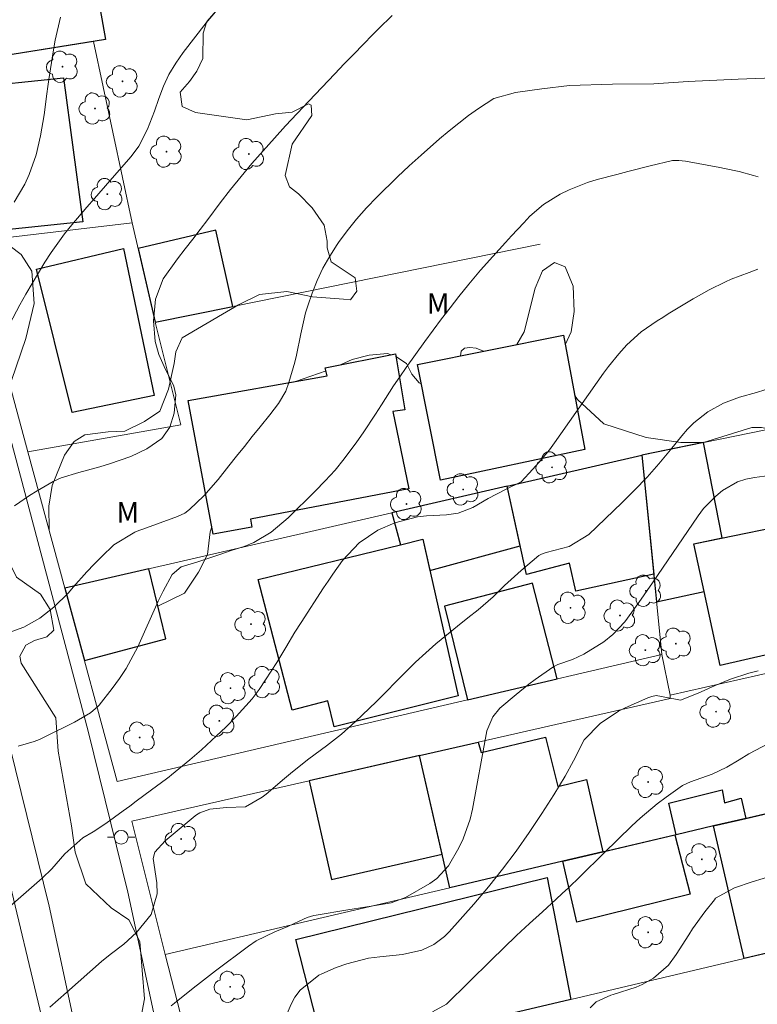
# Model space of a CAD drawing. Units: metres. Extents: x 287932 to 288448, y 1671023 to 1671588.
# Drawn here: x 288120 to 288174, y 1671109 to 1671181 of the extents above; entities that cross this region are included whole.
import ezdxf

# ---------------------------------------------------------------- set-up
doc = ezdxf.new("R2010")
doc.units = ezdxf.units.M
doc.header["$MEASUREMENT"] = 0
for name, color, linetype, lineweight, true_color in [('Arvores_Isoladas', 7, 'Continuous', 18, 0x00ff33), ('Curvas_Intermediarias', 7, 'Continuous', 9, 0x783c14), ('Curvas_Mestras', 7, 'Continuous', 20, 0x783c14), ('Topon_Vegetacao', 7, 'Continuous', 9, 0x00ff33), ('Vegetacao', 7, 'Orla8', 9, 0x00ff33)]:
    doc.layers.add(name, color=color, linetype=linetype, lineweight=lineweight, true_color=true_color)
for name, color, linetype, lineweight in [('Edificacoes', 7, 'Continuous', 30), ('Muro_Grade', 8, 'Continuous', 20), ('Pavimentacao_Nao_Asfaltica_S_Mfio', 10, 'Continuous', 15), ('Poste', 7, 'Continuous', 9)]:
    doc.layers.add(name, color=color, linetype=linetype, lineweight=lineweight)
doc.styles.add('Arial', font='arial.ttf', dxfattribs={"height": 1.5})
doc.styles.get("Standard").update_dxf_attribs({"font": 'arial.ttf'})
doc.linetypes.add('Orla8', pattern='A,6,-0.5,["V",Standard,S=1,R=0,X=-0.5,Y=-1],-0.5,6,-0.5,["V",Standard,S=1,R=0,X=-0.5,Y=-1],-0.5', length=14)

# ---------------------------------------------------------------- blocks, each defined once
blk = doc.blocks.new('Arvore')
at = {"layer": 'Arvores_Isoladas'}
blk.add_lwpolyline([(-0.718, 0.493, 0.872324), (-0.722, -0.551, 0.862983), (0.284, -0.827, 0.900105), (0.89, 0.029, 0.863155), (0.262, 0.861, 0.882486)], format="xyb", close=True, dxfattribs=at)
blk.add_circle((0, 0), 0.0286, dxfattribs=at)
blk = doc.blocks.new('Poste')
at = {"layer": 'Poste'}
for points in [[(-0.5, 0), (-1, 0)], [(0.5, 0), (1, 0)]]:
    blk.add_lwpolyline(points, dxfattribs=at)
blk.add_lwpolyline([(0, 0.5, 1), (0, -0.5, 1)], format="xyb", close=True, dxfattribs=at)

msp = doc.modelspace()

# ---------------------------------------------------------------- linework, layer by layer
at = {"layer": 'Curvas_Intermediarias', "flags": 128}
for points, elevation in [([(288135.023, 1671182.28), (288133.943, 1671180.98), (288132.252, 1671178.809), (288131.712, 1671178.029), (288131.222, 1671177.218), (288130.822, 1671176.358), (288130.472, 1671175.468), (288130.171, 1671174.527), (288129.661, 1671173.217), (288129.021, 1671171.976), (288128.461, 1671171.226), (288126.91, 1671169.445), (288125.8, 1671168.165), (288125.239, 1671167.535), (288124.129, 1671166.254), (288123.609, 1671165.594), (288122.638, 1671164.213), (288122.178, 1671163.513), (288121.698, 1671162.743), (288121.238, 1671161.972), (288120.788, 1671161.192), (288120.348, 1671160.402), (288119.587, 1671158.981)], 68), ([(288147.508, 1671181.51), (288146.508, 1671180.55), (288146.088, 1671180.12), (288145.387, 1671179.409), (288144.697, 1671178.699), (288144.007, 1671177.989), (288143.317, 1671177.268), (288141.416, 1671175.258), (288140.576, 1671174.367), (288139.735, 1671173.457), (288138.915, 1671172.557), (288138.085, 1671171.636), (288137.274, 1671170.716), (288136.484, 1671169.775), (288135.714, 1671168.815), (288134.963, 1671167.845), (288134.053, 1671166.634), (288133.503, 1671165.914), (288132.952, 1671165.194), (288132.402, 1671164.483), (288131.842, 1671163.773), (288130.802, 1671162.313), (288130.231, 1671160.822), (288130.091, 1671159.231), (288130.221, 1671157.741), (288130.472, 1671156.79), (288130.872, 1671155.91), (288131.582, 1671154.479), (288131.732, 1671153.839), (288131.602, 1671152.509), (288131.292, 1671151.488), (288130.692, 1671150.648), (288129.611, 1671149.908), (288128.431, 1671149.337), (288126.89, 1671148.797), (288126.19, 1671148.577), (288124.639, 1671148.177), (288123.369, 1671147.787), (288122.768, 1671147.517), (288121.618, 1671146.846), (288121.058, 1671146.486), (288119.947, 1671145.746)], 69), ([(288123.319, 1671181.39), (288122.919, 1671179.709), (288122.768, 1671178.859), (288122.458, 1671176.838), (288122.388, 1671176.328), (288122.318, 1671175.808), (288122.118, 1671174.277), (288121.858, 1671172.747), (288121.528, 1671171.346), (288121.028, 1671169.916), (288120.698, 1671169.215), (288119.937, 1671167.895)], 67), ([(288174.199, 1671169.735), (288173.859, 1671169.846), (288172.828, 1671170.126), (288171.758, 1671170.346), (288171.398, 1671170.416), (288168.897, 1671170.886), (288168.417, 1671170.946), (288167.946, 1671170.926), (288166.316, 1671170.546), (288164.695, 1671170.136), (288163.885, 1671169.926), (288162.454, 1671169.545), (288161.764, 1671169.335), (288160.413, 1671168.805), (288159.763, 1671168.485), (288158.533, 1671167.715), (288157.552, 1671166.864), (288157.102, 1671166.394), (288156.212, 1671165.434), (288155.772, 1671164.954), (288154.841, 1671163.923), (288153.951, 1671162.943), (288153.1, 1671161.922), (288152.37, 1671161.002), (288151.73, 1671160.192), (288151.11, 1671159.381), (288150.489, 1671158.551), (288149.889, 1671157.721), (288148.529, 1671155.83), (288148.058, 1671155.16), (288147.598, 1671154.489), (288146.728, 1671153.119), (288146.298, 1671152.429), (288145.397, 1671151.078), (288144.927, 1671150.408), (288143.997, 1671149.167), (288143.337, 1671148.347), (288142.626, 1671147.567), (288141.896, 1671146.806), (288139.925, 1671144.856), (288138.685, 1671143.825), (288137.424, 1671143.055), (288136.704, 1671142.775), (288135.834, 1671142.495), (288134.863, 1671142.165), (288133.323, 1671141.644), (288132.122, 1671141.284), (288131.462, 1671140.724), (288130.802, 1671139.524), (288130.442, 1671138.773), (288128.951, 1671135.462), (288128.111, 1671133.871), (288127.62, 1671133.131), (288127.09, 1671132.411), (288126.12, 1671131.19), (288126.04, 1671131.1), (288125.49, 1671130.64), (288124.329, 1671129.96), (288122.128, 1671128.859), (288121.768, 1671128.689), (288121.388, 1671128.539), (288120.217, 1671128.209)], 71), ([(288115.316, 1671112.763), (288121.968, 1671118.575), (288122.678, 1671119.246), (288123.629, 1671120.346), (288124.949, 1671121.516), (288125.69, 1671121.947), (288126.62, 1671122.567), (288127.89, 1671123.497), (288128.361, 1671123.837), (288128.821, 1671124.187), (288129.951, 1671125.008), (288131.052, 1671125.828), (288131.242, 1671125.978), (288131.412, 1671126.118), (288132.752, 1671127.209), (288133.593, 1671127.949), (288134.693, 1671128.949), (288135.363, 1671129.6), (288136.134, 1671130.37), (288137.284, 1671131.65), (288137.794, 1671132.331), (288138.275, 1671133.041), (288139.085, 1671134.311), (288139.755, 1671135.402), (288140.405, 1671136.512), (288140.866, 1671137.233), (288142.506, 1671139.754), (288142.836, 1671140.254), (288143.177, 1671140.754), (288143.877, 1671141.744), (288145.107, 1671143.045), (288146.448, 1671143.955), (288147.688, 1671144.496), (288149.359, 1671144.926), (288149.999, 1671145.006), (288151.47, 1671145.076), (288152.32, 1671145.196), (288153.401, 1671145.616), (288154.501, 1671146.286), (288155.762, 1671146.936), (288156.912, 1671147.497), (288157.772, 1671148.407), (288158.182, 1671148.867), (288158.973, 1671149.838), (288159.343, 1671150.338), (288162.934, 1671155.42), (288163.284, 1671155.91), (288164.045, 1671156.84), (288164.615, 1671157.481), (288165.665, 1671158.431), (288166.836, 1671159.241), (288167.246, 1671159.491), (288167.646, 1671159.742), (288169.467, 1671160.832), (288170.637, 1671161.492), (288171.828, 1671162.092), (288172.238, 1671162.273), (288173.549, 1671162.773), (288174.169, 1671163.013)], 72), ([(288174.689, 1671154.209), (288174.079, 1671154.019), (288172.848, 1671153.669), (288171.668, 1671153.229), (288170.537, 1671152.589), (288169.517, 1671151.788), (288169.057, 1671151.328), (288168.627, 1671150.838), (288167.806, 1671149.818), (288166.966, 1671148.807), (288166.096, 1671147.827), (288165.195, 1671146.876), (288164.265, 1671145.956), (288161.864, 1671143.655), (288160.423, 1671142.765), (288158.733, 1671142.325), (288158.403, 1671142.225), (288158.202, 1671142.115), (288156.922, 1671141.034), (288155.701, 1671139.924), (288154.861, 1671139.113), (288153.771, 1671138.163), (288153.02, 1671137.563), (288152.27, 1671136.953), (288151.46, 1671136.302), (288150.7, 1671135.662), (288149.949, 1671135.012), (288149.219, 1671134.331), (288148.499, 1671133.631), (288146.328, 1671131.45), (288145.337, 1671130.48), (288144.827, 1671130.01), (288143.797, 1671129.089), (288142.706, 1671128.219), (288141.426, 1671127.279), (288140.225, 1671126.338), (288139.645, 1671125.848), (288138.315, 1671124.698), (288138.024, 1671124.478), (288136.794, 1671123.787), (288135.413, 1671123.737), (288134.193, 1671123.597), (288133.483, 1671123.337), (288133.223, 1671123.187), (288133.143, 1671123.127), (288131.092, 1671121.416), (288130.942, 1671121.286), (288130.181, 1671120.466), (288130.061, 1671120.016), (288130.341, 1671118.245), (288130.361, 1671117.425), (288129.921, 1671115.934), (288128.851, 1671114.604), (288127.941, 1671113.763), (288126.94, 1671113.013), (288126.3, 1671112.483), (288123.749, 1671110.232), (288122.538, 1671109.172)], 73), ([(288131.382, 1671109.262), (288131.622, 1671109.462), (288132.993, 1671110.552), (288133.533, 1671110.972), (288134.623, 1671111.813), (288137.034, 1671113.623), (288137.584, 1671113.993), (288138.945, 1671114.654), (288139.895, 1671115.044), (288140.726, 1671115.444), (288141.316, 1671115.714), (288141.796, 1671115.854), (288141.956, 1671115.884), (288144.267, 1671116.254), (288145.507, 1671116.454), (288146.128, 1671116.564), (288147.438, 1671116.785), (288148.479, 1671117.165), (288150.249, 1671118.185), (288150.77, 1671118.545), (288151.62, 1671119.466), (288152.37, 1671120.776), (288152.69, 1671121.456), (288153.19, 1671122.867), (288153.361, 1671123.597), (288154.361, 1671129.049), (288154.421, 1671129.32), (288154.841, 1671130.34), (288155.371, 1671130.97), (288156.562, 1671131.981), (288157.472, 1671132.731), (288157.942, 1671133.081), (288159.233, 1671133.981), (288159.593, 1671134.171), (288160.663, 1671134.522), (288161.484, 1671134.922), (288162.944, 1671135.822), (288163.605, 1671136.352), (288164.485, 1671137.283), (288165.505, 1671138.693), (288166.486, 1671140.124), (288169.837, 1671145.016), (288170.227, 1671145.536), (288171.118, 1671146.456), (288171.608, 1671146.866), (288172.708, 1671147.497), (288173.308, 1671147.687), (288173.929, 1671147.817), (288175.399, 1671148.007)], 74), ([(288150.459, 1671108.811), (288151.47, 1671109.372), (288154.721, 1671112.593), (288155.641, 1671113.493), (288156.572, 1671114.384), (288157.512, 1671115.264), (288158.463, 1671116.124), (288159.473, 1671117.045), (288159.913, 1671117.445), (288160.363, 1671117.865), (288161.224, 1671118.695), (288161.654, 1671119.125), (288162.514, 1671119.966), (288162.954, 1671120.396), (288164.985, 1671122.387), (288165.585, 1671122.947), (288166.836, 1671123.987), (288167.496, 1671124.478), (288168.687, 1671125.328), (288169.257, 1671125.598), (288170.857, 1671126.158), (288171.928, 1671126.678), (288172.818, 1671127.219), (288173.519, 1671127.639), (288174.969, 1671128.399)], 76), ([(288175.379, 1671118.795), (288173.759, 1671118.305), (288172.478, 1671117.865), (288171.088, 1671117.105), (288171.008, 1671117.005), (288170.307, 1671116.114), (288169.417, 1671114.874), (288169.137, 1671114.444), (288168.226, 1671112.993), (288167.656, 1671112.223), (288166.576, 1671111.272), (288165.745, 1671110.812), (288165.295, 1671110.632), (288163.615, 1671110.092), (288163.465, 1671110.042), (288162.384, 1671109.552), (288161.954, 1671109.122)], 77)]:
    msp.add_lwpolyline(points, dxfattribs=dict(at, elevation=elevation))
at = {"layer": 'Curvas_Mestras', "flags": 128}
for points, elevation in [([(288176.6, 1671177.028), (288172.748, 1671176.868), (288169.097, 1671176.708), (288166.596, 1671176.528), (288163.585, 1671176.508), (288160.443, 1671176.398), (288158.433, 1671176.168), (288156.492, 1671175.888), (288154.911, 1671175.458), (288153.791, 1671174.737), (288153.07, 1671174.217), (288151.66, 1671173.107), (288150.97, 1671172.527), (288149.629, 1671171.336), (288148.749, 1671170.546), (288147.888, 1671169.735), (288146.378, 1671168.255), (288145.627, 1671167.475), (288144.907, 1671166.664), (288144.227, 1671165.814), (288143.587, 1671164.944), (288143.497, 1671164.814), (288142.956, 1671163.963), (288142.456, 1671163.093), (288142.036, 1671162.182), (288141.666, 1671161.252), (288141.346, 1671160.342), (288141.176, 1671159.832), (288140.836, 1671158.291), (288140.525, 1671156.73), (288140.395, 1671156.22), (288139.975, 1671154.75), (288139.745, 1671154.099), (288139.215, 1671153.209), (288138.585, 1671152.369), (288137.874, 1671151.498), (288137.294, 1671150.788), (288136.724, 1671150.078), (288136.154, 1671149.367), (288135.584, 1671148.657), (288134.803, 1671147.667), (288133.763, 1671146.476), (288132.722, 1671145.476), (288132.372, 1671145.216), (288131.842, 1671144.966), (288129.311, 1671144.045), (288129.021, 1671143.935), (288128.741, 1671143.825), (288127.2, 1671142.905), (288126.3, 1671142.025), (288125.77, 1671141.484), (288125.239, 1671140.934), (288124.229, 1671139.804), (288123.889, 1671139.403), (288122.828, 1671138.353), (288121.798, 1671137.553), (288120.638, 1671136.892), (288119.757, 1671136.572)], 70), ([(288139.375, 1671107.621), (288140.145, 1671109.372), (288140.405, 1671109.882), (288140.786, 1671110.402), (288142.146, 1671111.502), (288142.366, 1671111.603), (288143.427, 1671112.053), (288144.197, 1671112.333), (288145.778, 1671112.733), (288146.598, 1671112.843), (288148.259, 1671112.993), (288149.669, 1671113.323), (288150.549, 1671113.733), (288151.32, 1671114.314), (288151.66, 1671114.654), (288153.461, 1671116.685), (288154.521, 1671117.935), (288155.561, 1671119.226), (288156.542, 1671120.546), (288157.492, 1671121.897), (288158.433, 1671123.297), (288159.303, 1671124.648), (288160.123, 1671126.028), (288160.743, 1671127.129), (288161.514, 1671128.659), (288162.674, 1671129.86), (288164.015, 1671130.75), (288164.495, 1671130.99), (288166.146, 1671131.73), (288166.446, 1671131.83), (288166.756, 1671131.891), (288168.166, 1671131.63), (288168.547, 1671131.57), (288169.817, 1671132.071), (288171.078, 1671132.621), (288172.178, 1671133.091), (288173.519, 1671133.521), (288174.209, 1671133.691)], 75)]:
    msp.add_lwpolyline(points, dxfattribs=dict(at, elevation=elevation))
at = {"layer": 'Edificacoes', "flags": 128}
for points in [[(288117.089, 1671188.688), (288116.983, 1671189.287), (288124.638, 1671190.745), (288126.594, 1671179.763), (288115.808, 1671178.037), (288114.504, 1671186.598), (288116.196, 1671186.794), (288115.921, 1671188.469)], [(288116.481, 1671176.228), (288123.53, 1671176.978), (288124.93, 1671166.467), (288117.688, 1671165.698)], [(288135.88, 1671160.295), (288134.631, 1671165.842), (288128.966, 1671164.505), (288130.21, 1671159.148)], [(288127.909, 1671164.523), (288130.154, 1671153.793), (288124.16, 1671152.557), (288121.569, 1671163.013)], [(288161.556, 1671149.839), (288151.022, 1671147.616), (288149.344, 1671156.057), (288159.999, 1671158.199)], [(288142.622, 1671155.816), (288147.753, 1671156.83), (288148.417, 1671152.748), (288147.562, 1671152.631), (288148.731, 1671146.981), (288137.178, 1671144.759), (288137.256, 1671144.176), (288134.457, 1671143.669), (288132.621, 1671153.417), (288142.773, 1671155.236)], [(288165.722, 1671149.43), (288166.796, 1671138.744), (288170.272, 1671139.489), (288169.52, 1671142.974), (288171.568, 1671143.394), (288170.216, 1671150.35)], [(288155.904, 1671147.166), (288165.722, 1671149.43), (288166.595, 1671140.747), (288160.904, 1671139.507), (288160.449, 1671141.547), (288157.307, 1671140.736)], [(288155.904, 1671147.166), (288147.479, 1671145.223), (288148.102, 1671142.899), (288149.736, 1671143.298), (288150.247, 1671141.03), (288156.852, 1671142.819)], [(288170.272, 1671139.489), (288169.52, 1671142.974), (288178.282, 1671144.773), (288178.055, 1671146.065), (288180.119, 1671146.452), (288180.453, 1671144.971), (288184.345, 1671145.747), (288186.139, 1671137.466), (288171.435, 1671134.095)], [(288148.102, 1671142.899), (288149.736, 1671143.298), (288152.312, 1671131.87), (288143.262, 1671129.615), (288142.819, 1671131.509), (288140.198, 1671130.843), (288137.729, 1671140.367)], [(288129.743, 1671141.132), (288123.627, 1671139.722), (288125.055, 1671134.45), (288131.002, 1671136.042)], [(288159.533, 1671133.11), (288157.751, 1671140.098), (288151.324, 1671138.412), (288153.002, 1671131.585)], [(288159.954, 1671119.806), (288151.711, 1671117.873), (288149.491, 1671127.513), (288153.782, 1671128.489), (288153.992, 1671127.755), (288158.701, 1671128.855), (288159.591, 1671125.262), (288161.677, 1671125.762), (288162.877, 1671120.492)], [(288149.491, 1671127.513), (288141.45, 1671125.685), (288143.091, 1671118.473), (288151.148, 1671120.317)], [(288170.956, 1671122.386), (288168.213, 1671121.743), (288167.68, 1671124.051), (288171.567, 1671125.016), (288171.761, 1671124.076), (288172.961, 1671124.401), (288173.303, 1671122.936)], [(288173.303, 1671122.936), (288182.912, 1671125.189), (288184.863, 1671115.462), (288173.175, 1671112.708), (288170.956, 1671122.386)], [(288162.877, 1671120.492), (288168.136, 1671121.725), (288169.244, 1671117.409), (288160.985, 1671115.375), (288159.954, 1671119.806)], [(288142.663, 1671105.519), (288140.478, 1671114.091), (288158.817, 1671118.633), (288160.533, 1671109.729)]]:
    msp.add_lwpolyline(points, close=True, dxfattribs=at)
at = {"layer": 'Muro_Grade', "flags": 128}
for points in [[(288082.843, 1671282.3), (288080.852, 1671276.628), (288080.522, 1671272.606), (288080.912, 1671269.875), (288084.233, 1671257.05), (288091.496, 1671229.069), (288101.28, 1671191.234), (288113.345, 1671144.375), (288127.931, 1671083.341), (288137.454, 1671040.624), (288140.068, 1671028.614)], [(288113.353, 1671177.652), (288125.716, 1671179.623), (288128.528, 1671166.394)], [(288128.528, 1671166.394), (288116.777, 1671165.013)], [(288128.528, 1671166.394), (288130.21, 1671159.148)], [(288116.777, 1671165.013), (288117.576, 1671162.061), (288120.932, 1671149.671)], [(288130.21, 1671159.148), (288135.88, 1671160.295), (288158.311, 1671164.832)], [(288120.932, 1671149.671), (288132.087, 1671151.659), (288130.21, 1671159.148)], [(288186.403, 1671152.377), (288186.406, 1671148.367), (288181.948, 1671147.353), (288180.369, 1671152.429), (288165.722, 1671149.43)], [(288120.932, 1671149.671), (288123.627, 1671139.722)], [(288165.722, 1671149.43), (288155.904, 1671147.166), (288147.479, 1671145.223), (288123.627, 1671139.722)], [(288167.183, 1671134.895), (288166.595, 1671140.747), (288165.722, 1671149.43)], [(288167.183, 1671134.895), (288153.002, 1671131.585), (288127.447, 1671125.62), (288123.627, 1671139.722)], [(288167.793, 1671131.933), (288185.818, 1671136.01), (288186.394, 1671126.006)], [(288167.183, 1671134.895), (288167.793, 1671131.933)], [(288167.793, 1671131.933), (288167.791, 1671131.682), (288153.782, 1671128.489), (288141.45, 1671125.685), (288128.515, 1671122.743), (288130.947, 1671113.005)], [(288186.394, 1671126.006), (288182.912, 1671125.189), (288170.956, 1671122.386), (288168.136, 1671121.725), (288159.954, 1671119.806), (288151.711, 1671117.873), (288130.947, 1671113.005)], [(288186.401, 1671115.824), (288179.213, 1671114.13), (288173.175, 1671112.708), (288160.533, 1671109.729), (288142.663, 1671105.519), (288133.429, 1671103.343)], [(288130.947, 1671113.005), (288133.429, 1671103.343)]]:
    msp.add_lwpolyline(points, dxfattribs=at)
at = {"layer": 'Pavimentacao_Nao_Asfaltica_S_Mfio', "flags": 128}
for points in [[(288149.177, 1671028.624), (288146.329, 1671043.043), (288142.358, 1671060.861), (288138.513, 1671075.734), (288132.851, 1671095.997), (288128.223, 1671117.554), (288125.331, 1671129.3), (288111.026, 1671183.119), (288104.861, 1671203.811), (288095.433, 1671241.586), (288088.312, 1671270.235), (288088.107, 1671271.618), (288088.083, 1671274.075), (288088.288, 1671275.982), (288094.069, 1671296.119), (288095.73, 1671302.029), (288096.661, 1671306.54), (288097.746, 1671316.783), (288099.984, 1671343.711), (288101.275, 1671357.964), (288101.431, 1671359.285), (288101.665, 1671360.088), (288102.08, 1671360.764), (288104.101, 1671363.28)], [(288141.95, 1671028.616), (288139.135, 1671041.413), (288135.126, 1671059.144), (288131.902, 1671074.888), (288127.128, 1671094.917), (288122.486, 1671116.542), (288119.62, 1671128.183), (288105.343, 1671181.897), (288099.168, 1671202.621), (288089.715, 1671240.495), (288081.984, 1671268.865)]]:
    msp.add_lwpolyline(points, dxfattribs=at)
at = {"layer": 'Vegetacao', "flags": 128}
for points in [[(287948.749, 1671217.632), (287951.744, 1671218.484), (287954.278, 1671218.56), (287960.017, 1671215.583), (287961.807, 1671214.168), (287962.702, 1671212.082), (287962.256, 1671209.548), (287961.736, 1671208.207), (287961.365, 1671205.599), (287961.739, 1671203.661), (287963.008, 1671200.309), (287963.084, 1671198.968), (287962.115, 1671197.253), (287961.148, 1671195.837), (287961, 1671193.676), (287961.3, 1671191.142), (287962.046, 1671189.354), (287963.389, 1671186.896), (287964.88, 1671184.96), (287966.372, 1671183.694), (287967.266, 1671183.173), (287968.756, 1671183.398), (287969.873, 1671184.367), (287970.469, 1671186.081), (287971.511, 1671187.125), (287973.523, 1671187.499), (287974.412, 1671188.367), (287973.885, 1671191.269), (287973.792, 1671192.212), (287973.776, 1671195.1), (287974.48, 1671196.509), (287975.528, 1671199.413), (287976.751, 1671201.95), (287977.625, 1671203.437), (287978.935, 1671207.027), (287979.111, 1671209.1), (287979.181, 1671214.275), (287978.938, 1671218.571), (287979.023, 1671222.227), (287979.545, 1671226.163), (287980.592, 1671230.8), (287982.402, 1671233.477), (287984.451, 1671233.999), (287985.479, 1671234.615), (287987.321, 1671236.981), (287987.758, 1671238.315), (287987.484, 1671241.232), (287988.098, 1671243.528), (287988.865, 1671245.252), (287990.501, 1671246.276), (287992.863, 1671247.328), (287994.256, 1671249.146), (287995.106, 1671250.952), (287995.455, 1671253.102), (287995.191, 1671255.464), (287994.225, 1671257.219), (287992.387, 1671257.918), (287990.893, 1671259.06), (287989.333, 1671261.915), (287988.369, 1671264.016), (287987.937, 1671266.901), (287987.847, 1671271.074), (287988.544, 1671274.487), (287989.505, 1671276.149), (287993.271, 1671278.133), (287995.371, 1671278.746), (287997.588, 1671280.273), (287998.462, 1671282.107), (287998.374, 1671284.115), (287997.408, 1671285.518), (287995.407, 1671287.003), (287993.745, 1671287.79), (287991.946, 1671288.22), (287988.873, 1671290.404), (287986.684, 1671292.939), (287984.376, 1671296.4), (287982.894, 1671299.442), (287982.103, 1671302.069), (287982.101, 1671304.218), (287982.449, 1671307.015), (287984.024, 1671307.804), (287986.036, 1671307.192), (287987.961, 1671306.231), (287989.274, 1671305.183), (287991.018, 1671304.746), (287991.98, 1671304.746), (287993.292, 1671305.448), (287993.991, 1671305.011), (287994.168, 1671302.911), (287993.644, 1671301.686), (287993.208, 1671300.286), (287993.296, 1671299.323), (287994.26, 1671298.273), (287995.485, 1671298.273), (287996.542, 1671299.148), (287997.759, 1671301.948), (287999.42, 1671302.737), (288000.891, 1671302.309), (288002.903, 1671302.047), (288004.826, 1671302.661), (288005.876, 1671303.624), (288006.836, 1671305.986), (288007.974, 1671306.861), (288010.243, 1671307.647), (288011.38, 1671308.522), (288012.906, 1671311.508), (288014.13, 1671312.295), (288015.271, 1671312.296), (288016.846, 1671311.773), (288017.195, 1671310.897), (288016.934, 1671308.709), (288016.249, 1671306.202), (288016.337, 1671304.413), (288017.119, 1671301.887), (288017.818, 1671300.577), (288017.563, 1671298.038), (288015.377, 1671295.675), (288012.285, 1671294.422), (288010.891, 1671294.772), (288008.792, 1671294.079), (288008.273, 1671293.039), (288008.449, 1671290.588), (288008.974, 1671289.538), (288010.617, 1671287.376), (288011.055, 1671286.851), (288013.474, 1671285.994), (288015.042, 1671285.471), (288015.904, 1671284.786), (288016.692, 1671283.736), (288016.772, 1671282.345), (288016.423, 1671281.283), (288015.469, 1671280.583), (288013.814, 1671280.053), (288012.666, 1671279.701), (288010.825, 1671280.224), (288009.453, 1671280.223), (288008.84, 1671280.135), (288008.492, 1671278.917), (288009.257, 1671277.718), (288010.22, 1671276.757), (288012.129, 1671275.376), (288013.529, 1671274.51), (288014.453, 1671272.629), (288014.112, 1671271.587), (288012.888, 1671270.442), (288011.961, 1671270.037), (288010.776, 1671269.171), (288010.601, 1671267.946), (288009.305, 1671266.995), (288008.592, 1671266.808), (288007.288, 1671266.982), (288006.06, 1671266.63), (288005.233, 1671266.048), (288004.971, 1671265.086), (288005.673, 1671262.9), (288006.493, 1671262.351), (288008.604, 1671260.679), (288009.654, 1671259.455), (288010.141, 1671258.01), (288009.893, 1671255.575), (288009.622, 1671254.084), (288009.973, 1671252.152), (288012.091, 1671249.773), (288012.799, 1671249.249), (288013.676, 1671247.932), (288013.852, 1671246.112), (288011.682, 1671240.203), (288011.332, 1671238.273), (288011.514, 1671234.649), (288010.38, 1671229.225), (288010.908, 1671224.151), (288009.86, 1671220.914), (288008.214, 1671217.521), (288008.127, 1671216.438), (288008.304, 1671213.044), (288008.555, 1671211.33), (288009.257, 1671208.996), (288011.096, 1671207.335), (288013.279, 1671206.987), (288015.036, 1671208.046), (288018.735, 1671211.383), (288020.923, 1671212.96), (288022.059, 1671214.36), (288022.752, 1671215.93), (288022.837, 1671219.166), (288022.399, 1671220.914), (288022.398, 1671222.785), (288023.587, 1671227.85), (288025.073, 1671229.514), (288025.598, 1671230.214), (288027.056, 1671231.594), (288028.161, 1671231.784), (288029.761, 1671230.722), (288031.68, 1671227.924), (288032.896, 1671226.705), (288033.85, 1671226.531), (288034.839, 1671227.419), (288035.56, 1671227.52), (288036.518, 1671226.302), (288036.79, 1671224.713), (288037.829, 1671223.674), (288038.852, 1671223.324), (288039.98, 1671222.721), (288041.274, 1671221.689), (288042.409, 1671219.684), (288042.853, 1671217.244), (288042.166, 1671214.608), (288040.032, 1671211.797), (288038.999, 1671210.668), (288038.417, 1671209.426), (288038.155, 1671207.01), (288037.349, 1671204.427), (288035.699, 1671202.866), (288033.553, 1671201.155), (288032.853, 1671199.915), (288032.333, 1671197.819), (288032.852, 1671193.08), (288032.766, 1671191.168), (288033.216, 1671189.321), (288032.691, 1671187.501), (288031.306, 1671185.679), (288029.48, 1671184.199), (288029.044, 1671182.712), (288029.132, 1671181.399), (288030.709, 1671177.638), (288031.06, 1671175.722), (288030.973, 1671174.426), (288030.281, 1671173.47), (288029.144, 1671172.681), (288028.082, 1671172.058), (288027.618, 1671171.305), (288027.717, 1671169.816), (288029.877, 1671167.581), (288031.532, 1671166.628), (288032.562, 1671166.629), (288034.486, 1671167.067), (288035.102, 1671168.483), (288035.431, 1671169.771), (288035.954, 1671173.533), (288037.002, 1671175.808), (288038.314, 1671176.858), (288040.482, 1671177.899), (288042.555, 1671179.197), (288044.831, 1671182.285), (288045.732, 1671186.723), (288046.508, 1671189.155), (288049.046, 1671190.91), (288050.286, 1671190.475), (288052.185, 1671188.495), (288052.448, 1671187.115), (288052.201, 1671184.081), (288051.089, 1671178.285), (288048.115, 1671174.691), (288046.25, 1671173.42), (288044.686, 1671172.959), (288043.792, 1671171.91), (288043.217, 1671170.131), (288042.957, 1671166.38), (288043.58, 1671164.788), (288044.627, 1671162.706), (288046.107, 1671161.495), (288047.848, 1671161.583), (288048.722, 1671163.071), (288048.896, 1671165.235), (288048.894, 1671168.252), (288050.123, 1671173.628), (288051.247, 1671175.877), (288052.084, 1671176.877), (288053.366, 1671177.315), (288054.568, 1671177.316), (288056.021, 1671176.28), (288057.588, 1671174.975), (288060.254, 1671169.757), (288062.669, 1671167.074), (288068.418, 1671165.037), (288070.065, 1671164.609), (288073.551, 1671165.041), (288077.922, 1671166.135), (288081.01, 1671166.312), (288084.414, 1671166.052), (288086.618, 1671166.054), (288089.596, 1671166.995), (288092.569, 1671169.698), (288093.436, 1671171.61), (288093.605, 1671173.165), (288093.517, 1671174.571), (288092.763, 1671175.341), (288091.9, 1671177.408), (288091.986, 1671179.269), (288092.397, 1671180.532), (288093.621, 1671181.583), (288094.704, 1671182.342), (288095.661, 1671183.564), (288096.196, 1671184.623), (288096.106, 1671187.758), (288095.68, 1671188.683), (288093.787, 1671196.436), (288093.427, 1671199.258), (288092.463, 1671202.581), (288092.117, 1671205.745), (288091.228, 1671207.776), (288090.528, 1671208.913), (288087.017, 1671213.651), (288085.799, 1671216.525), (288084.298, 1671218.725), (288083.498, 1671221.242), (288083.337, 1671226.204), (288083.335, 1671230.075), (288082.099, 1671234.187), (288081.483, 1671235.762), (288081.027, 1671236.294), (288079.962, 1671237.094), (288080.048, 1671238.231), (288080.31, 1671239.369), (288081.547, 1671242.47), (288081.73, 1671244.167), (288080.951, 1671248.045), (288080.169, 1671252.446), (288079.381, 1671253.845), (288078.419, 1671254.63), (288078.069, 1671255.496), (288077.806, 1671257.158), (288078.154, 1671259.345), (288078.327, 1671261.99), (288077.724, 1671265.419), (288075.984, 1671270.558), (288075.378, 1671272.577), (288073.842, 1671275.448), (288071.714, 1671278.009), (288068.268, 1671280.238), (288063.206, 1671282.115), (288060.178, 1671281.681), (288058.276, 1671281.255), (288056.244, 1671279.913), (288055.266, 1671279.558), (288054.481, 1671279.558), (288054.219, 1671280.162), (288054.485, 1671281.547), (288055.521, 1671282.498), (288057.678, 1671283.899), (288059.66, 1671284.323), (288061.62, 1671285.628), (288065.256, 1671287.623), (288067.646, 1671289.468), (288070.19, 1671290.795), (288072.548, 1671291.734), (288075.192, 1671292.583), (288076.756, 1671292.412), (288078.418, 1671291.371), (288080.337, 1671287.12), (288081.637, 1671284.867), (288082.372, 1671282.857), (288083.509, 1671280.838), (288083.949, 1671278.477), (288083.863, 1671277.078), (288083.6, 1671275.241), (288084.559, 1671270.092), (288084.647, 1671268.19), (288084.99, 1671266.531), (288086.809, 1671260.737), (288089.055, 1671254.65), (288090.36, 1671251.51), (288091.754, 1671245.688), (288092.248, 1671242.802), (288093.212, 1671239.38), (288093.739, 1671238.409), (288094.681, 1671236.261), (288095.989, 1671234.873), (288100.029, 1671231.539), (288103.428, 1671229.263), (288105.354, 1671227.348), (288106.695, 1671223.89), (288107.046, 1671222.167), (288106.538, 1671219.238), (288106.016, 1671217.51), (288104.138, 1671212.795), (288103.699, 1671210.637), (288103.448, 1671208.58), (288103.449, 1671206.851), (288104.846, 1671199.885), (288106.243, 1671192.031), (288107.473, 1671189.684), (288108.597, 1671187.029), (288110.659, 1671178.433), (288112.237, 1671172.641), (288113.366, 1671169.557), (288114.58, 1671168.012), (288114.931, 1671167.312), (288116.932, 1671166.096), (288118.944, 1671165.221), (288120.431, 1671164.078), (288121.217, 1671162.857), (288121.393, 1671160.512), (288120.777, 1671157.946), (288119.371, 1671153.823), (288118.289, 1671151.324), (288116.739, 1671146.465), (288116.829, 1671145.509), (288119.636, 1671141.494), (288120.098, 1671140.525), (288121.849, 1671139.301), (288122.549, 1671138.173), (288122.815, 1671136.674), (288122.322, 1671136.182), (288121.408, 1671135.923), (288120.79, 1671135.573), (288120.352, 1671134.78), (288120.44, 1671134.263), (288122.968, 1671130.281), (288123.145, 1671127.832), (288124.119, 1671122.388), (288124.383, 1671120.475), (288125.155, 1671118.171), (288127.007, 1671116.407), (288128.303, 1671115.536), (288129.095, 1671113.955), (288129.448, 1671109.76), (288129.018, 1671107.587), (288128.065, 1671105.326), (288127.891, 1671103.129), (288128.33, 1671100.33), (288129.985, 1671095.919), (288130.919, 1671092.923), (288131.272, 1671087.784), (288133.989, 1671078.606), (288135.203, 1671071.273), (288136.07, 1671068.753), (288136.334, 1671065.793), (288136.875, 1671062.499), (288137.84, 1671059.453), (288138.279, 1671056.653), (288138.367, 1671055.176), (288138.018, 1671052.912), (288136.531, 1671051.066), (288135.072, 1671049.846), (288133.895, 1671049.839), (288132.764, 1671050.277), (288131.716, 1671052.103), (288131.715, 1671053.322), (288131.361, 1671057.519), (288130.604, 1671058.489), (288129.646, 1671060.055), (288129.215, 1671061.873), (288129.038, 1671064.575), (288128.16, 1671067.195), (288126.766, 1671069.543), (288126.678, 1671071.262), (288126.765, 1671073.346), (288126.5, 1671075.442), (288126.072, 1671077.248), (288125.633, 1671080.026), (288123.389, 1671085.548), (288122.632, 1671087.077), (288121.753, 1671092.218), (288121.138, 1671094.898), (288121.049, 1671096.804), (288119.015, 1671102.577), (288118.665, 1671103.516), (288117.241, 1671104.67), (288114.878, 1671105.54), (288113.994, 1671106.972), (288114.603, 1671113.294), (288115.126, 1671115.202), (288114.253, 1671118.257), (288113.631, 1671119.692), (288112.765, 1671121.321), (288110.9, 1671122.657), (288109.391, 1671122.998), (288104.907, 1671122.114), (288102.814, 1671121.063), (288100.454, 1671119.316), (288095.428, 1671116.348), (288094.662, 1671115.659), (288092.143, 1671112.442), (288091.352, 1671111.131), (288089.439, 1671109.652), (288086.611, 1671109.055), (288084.886, 1671109.316), (288082.721, 1671110.356), (288081.057, 1671112.892), (288080.719, 1671114.786), (288079.756, 1671116.885), (288078.905, 1671120.278), (288077.416, 1671122.814), (288074.66, 1671124.618), (288068.234, 1671126.448), (288065.534, 1671128.364), (288064.009, 1671129.073), (288062.177, 1671129.159), (288060.68, 1671126.868), (288059.645, 1671125.839), (288056.828, 1671124.771), (288053.561, 1671125.291), (288051.036, 1671125.289), (288049.744, 1671124.188), (288049.832, 1671123.329), (288050.358, 1671122.818), (288051.758, 1671121.856), (288053.729, 1671121.508), (288056.184, 1671121.334), (288058.78, 1671120.651), (288059.743, 1671119.43), (288060.356, 1671116.981), (288062.368, 1671113.835), (288063.681, 1671112.173), (288065.431, 1671110.251), (288067.095, 1671107.89), (288067.096, 1671106.859), (288065.872, 1671104.146), (288063.862, 1671102.571), (288061.019, 1671102.646), (288059.719, 1671103.077), (288059.023, 1671105.413), (288057.218, 1671108.713), (288054.848, 1671110.307), (288049.624, 1671110.994), (288048.245, 1671112.902), (288047.981, 1671115.002), (288048.336, 1671118.424), (288045.294, 1671119.904), (288042.739, 1671119.806), (288040.911, 1671120.593), (288039.583, 1671124.653), (288037.746, 1671125.44), (288036.599, 1671124.215), (288036.075, 1671122.744), (288035.902, 1671121.269), (288036.078, 1671119.467), (288037.281, 1671117.547), (288039.541, 1671116.853), (288042.062, 1671116.33), (288043.804, 1671114.703), (288044.682, 1671108.764), (288044.861, 1671101.795), (288044.258, 1671099.447), (288043.042, 1671096.339), (288042.956, 1671093.993), (288043.397, 1671089.364), (288045.061, 1671085.341), (288045.502, 1671084.725), (288046.876, 1671083.869), (288048.769, 1671083.183), (288050.606, 1671082.222), (288051.479, 1671080.474), (288051.306, 1671078.112), (288047.124, 1671071.606), (288046.863, 1671069.157), (288047.214, 1671067.43), (288048.815, 1671064.708), (288050.6, 1671065.518), (288051.156, 1671066.695), (288051.863, 1671068.892), (288052.992, 1671076.411), (288053.246, 1671078.223), (288054.294, 1671082.073), (288054.914, 1671083.122), (288057.075, 1671083.732), (288059.056, 1671084.074), (288061.155, 1671084.776), (288063.602, 1671089.061), (288065.619, 1671092.222), (288066.668, 1671093.622), (288067.805, 1671093.361), (288068.848, 1671091.868), (288071.326, 1671089.49), (288073.869, 1671088.814), (288075.93, 1671088.815), (288077.592, 1671088.204), (288080.358, 1671085.889), (288081.775, 1671085.89), (288084.549, 1671089.546), (288086.391, 1671091.483), (288087.78, 1671092.27), (288088.922, 1671091.107), (288089.659, 1671089.757), (288089.659, 1671088.444), (288089.489, 1671087.661), (288087.74, 1671086.784), (288086.167, 1671086.164), (288085.818, 1671085.027), (288085.819, 1671083.715), (288086.176, 1671081.859), (288086.003, 1671079.935), (288085.221, 1671077.938), (288084.173, 1671076.1), (288081.198, 1671075.923), (288079.811, 1671076.184), (288077.027, 1671075.483), (288074.331, 1671073.143), (288073.409, 1671072.059), (288072.449, 1671069.259), (288072.013, 1671067.327), (288069.912, 1671063.847), (288066.914, 1671062.267), (288062.986, 1671060.606), (288060.784, 1671059.194), (288058.861, 1671057.356), (288056.521, 1671052.506), (288054.724, 1671050.352), (288053.228, 1671047.272), (288049.403, 1671043.006), (288047.406, 1671042.403), (288045.314, 1671043.363), (288045.226, 1671043.975), (288044.361, 1671046.504), (288043.135, 1671047.472), (288041.908, 1671046.611), (288041.822, 1671044.495), (288042.695, 1671042.144), (288043.398, 1671039.624), (288043.311, 1671037.592), (288042.7, 1671035.645), (288042.351, 1671033.984), (288042.527, 1671032.325), (288043.058, 1671030.306), (288046.08, 1671029.844), (288046.077, 1671031.093), (288045.542, 1671031.984), (288045.452, 1671035.736), (288047.98, 1671038.359), (288048.722, 1671037.609), (288048.892, 1671036.652), (288050.448, 1671034.82), (288051.495, 1671034.645), (288052.377, 1671035.521), (288054.21, 1671036.744), (288056.814, 1671040.052), (288058.038, 1671040.152), (288058.864, 1671039.325), (288061.526, 1671037.94), (288062.664, 1671036.103), (288063.716, 1671033.322), (288063.016, 1671032.535), (288061.179, 1671032.796), (288059.823, 1671034.961), (288058.15, 1671034.873), (288057.465, 1671034.61), (288057.042, 1671033.74), (288056.869, 1671030.313), (288055.907, 1671029.001), (288054.514, 1671029.175), (288054.076, 1671029.866), (288053.365, 1671030.66), (288052.315, 1671030.922), (288051.179, 1671030.921), (288050.002, 1671030.192), (288048.434, 1671028.889), (288048.332, 1671028.516)], [(288122.48, 1671143.959), (288122.459, 1671145.722), (288122.708, 1671147.223), (288123.598, 1671149.433), (288124.297, 1671150.445), (288125.074, 1671150.912), (288126.792, 1671151.146), (288127.998, 1671151.186), (288129.436, 1671151.888), (288130.559, 1671152.651), (288131.18, 1671154.246), (288131.605, 1671156.115), (288131.716, 1671156.986), (288132.184, 1671157.996), (288135.118, 1671159.722), (288136.299, 1671160.414), (288137.822, 1671161.154), (288139.822, 1671161.388), (288141.688, 1671161.001), (288143.951, 1671160.814), (288144.456, 1671160.776), (288144.923, 1671161.398), (288144.806, 1671162.369), (288143.047, 1671163.543), (288142.774, 1671164.553), (288142.774, 1671165.058), (288142.538, 1671166.207), (288141.671, 1671167.495), (288140.67, 1671168.503), (288140.009, 1671169.007), (288139.698, 1671169.835), (288140.2, 1671172.128), (288141.639, 1671174.228), (288141.6, 1671174.967), (288141.405, 1671175.083), (288140.201, 1671174.461), (288138.996, 1671174.343), (288136.891, 1671173.911), (288133.159, 1671174.439), (288132.187, 1671174.866), (288132.031, 1671175.916), (288132.711, 1671176.709), (288133.255, 1671177.448), (288133.685, 1671178.387), (288133.722, 1671180.218), (288133.994, 1671181.074), (288134.694, 1671181.889), (288135.329, 1671182.208), (288136.036, 1671182.681), (288136.796, 1671182.717), (288137.938, 1671182.64), (288138.637, 1671182.718), (288138.792, 1671183.068), (288138.792, 1671183.727), (288138.121, 1671184.492), (288137.692, 1671184.725), (288136.913, 1671185.814), (288136.991, 1671186.899), (288137.382, 1671187.369), (288138.55, 1671187.564), (288140.874, 1671187.607), (288141.845, 1671187.802), (288142.623, 1671188.23), (288143.098, 1671188.859), (288143.212, 1671189.471), (288143.211, 1671191.842), (288142.938, 1671192.153), (288142.083, 1671192.969), (288141.813, 1671193.856), (288141.773, 1671195.294), (288141.617, 1671195.722), (288141.578, 1671195.801), (288140.878, 1671196.696), (288140.8, 1671197.279), (288140.761, 1671197.9), (288140.877, 1671198.484), (288142.511, 1671199.888), (288143.055, 1671200.549), (288143.405, 1671200.782), (288144.026, 1671201.366), (288144.445, 1671201.852), (288144.916, 1671204.732), (288145.301, 1671205.671), (288145.339, 1671206.449), (288144.794, 1671208.003), (288144.171, 1671209.053), (288143.976, 1671209.791), (288144.092, 1671210.724), (288144.69, 1671211.687), (288145.275, 1671212.078), (288145.741, 1671212.001), (288146.557, 1671212.079), (288147.452, 1671212.041), (288148.426, 1671211.42), (288148.66, 1671210.681), (288148.809, 1671209.254), (288149.736, 1671208.276), (288150.474, 1671208.627), (288150.667, 1671209.906), (288150.783, 1671211.539), (288151.025, 1671213.138), (288152.19, 1671215.665), (288152.458, 1671216.906), (288152.302, 1671217.683), (288151.912, 1671218.223), (288151.061, 1671218.223), (288149.843, 1671217.971), (288147.705, 1671217.153), (288144.906, 1671216.88), (288144.677, 1671216.685), (288144.067, 1671215.992), (288142.864, 1671213.854), (288142.13, 1671213.271), (288140.692, 1671212.532), (288139.58, 1671212.181), (288138.081, 1671212.141), (288137.505, 1671212.256), (288137.13, 1671212.869), (288136.821, 1671214.537), (288135.017, 1671217.316), (288134.587, 1671217.789), (288134.08, 1671218.877), (288134.08, 1671219.69), (288134.235, 1671220.275), (288135.863, 1671222.214), (288136.713, 1671223.143), (288137.667, 1671224.582), (288137.977, 1671225.476), (288138.204, 1671226.366), (288138.629, 1671228.991), (288138.863, 1671229.852), (288138.942, 1671230.468), (288138.708, 1671231.167), (288138.272, 1671231.6), (288137.028, 1671231.949), (288136.832, 1671232.726), (288137.146, 1671233.544), (288138.661, 1671235.179), (288139.127, 1671235.529), (288139.749, 1671236.812), (288140.058, 1671238.717), (288140.136, 1671239.184), (288140.33, 1671239.685), (288140.291, 1671240.268), (288140.057, 1671240.929), (288138.734, 1671242.211), (288138.192, 1671242.869), (288137.414, 1671244.502), (288136.759, 1671244.809), (288136.021, 1671244.731), (288134.933, 1671244.886), (288134.115, 1671245.623), (288133.488, 1671246.091), (288132.298, 1671246.249), (288130.704, 1671246.287), (288129.575, 1671246.403), (288128.515, 1671246.718), (288127.211, 1671247.716), (288126.972, 1671248.359), (288127.011, 1671249.37), (288127.359, 1671251.391), (288127.358, 1671253.721), (288127.553, 1671254.229), (288128.41, 1671254.812), (288129.977, 1671254.851), (288131.495, 1671256.097), (288132.438, 1671256.528), (288133.021, 1671256.606), (288133.687, 1671256.45), (288134.273, 1671255.984), (288134.687, 1671255.451), (288134.919, 1671254.675), (288135.072, 1671253.746), (288134.956, 1671252.968), (288134.918, 1671252.469), (288135.071, 1671250.52), (288135.657, 1671250.091), (288136.512, 1671249.78), (288138.485, 1671249.626), (288139.106, 1671249.626), (288140.39, 1671249.32), (288142.335, 1671248.504), (288142.609, 1671248.658), (288142.722, 1671249.478), (288142.675, 1671250.246), (288142.097, 1671251.476), (288141.297, 1671252.778), (288140.83, 1671253.283), (288140.363, 1671254.06), (288140.317, 1671255.107), (288140.858, 1671256.584), (288141.833, 1671257.017), (288142.999, 1671256.747), (288144.01, 1671256.125), (288144.48, 1671255.422), (288145.338, 1671253.74), (288145.572, 1671253.119), (288145.845, 1671251.33), (288146.04, 1671250.747), (288146.582, 1671250.44), (288147.165, 1671250.752), (288147.476, 1671251.375), (288148.641, 1671253.242), (288148.951, 1671254.019), (288149.652, 1671254.72), (288150.468, 1671255.303), (288151.172, 1671255.653), (288151.6, 1671255.771), (288152.578, 1671255.567), (288153.317, 1671254.752), (288153.665, 1671253.557), (288153.818, 1671251.283), (288154.169, 1671249.923), (288154.597, 1671249.025), (288155.239, 1671248.919), (288155.504, 1671252), (288156.047, 1671254.092), (288156.163, 1671255.219), (288156.047, 1671256.109), (288155.425, 1671256.926), (288154.491, 1671257.547), (288152.467, 1671257.39), (288150.802, 1671256.962), (288149.635, 1671257.349), (288149.132, 1671258.318), (288148.897, 1671260.106), (288149.285, 1671261.501), (288149.989, 1671262.559), (288152.082, 1671263.527), (288154.415, 1671263.45), (288157.746, 1671262.873), (288159.028, 1671263.496), (288159.333, 1671265.111), (288159.106, 1671266.135), (288158.91, 1671268.534), (288159.221, 1671269.844), (288160.427, 1671271.558), (288160.815, 1671272.675), (288160.814, 1671274.244), (288159.688, 1671277.264), (288158.948, 1671280.532), (288159.141, 1671282.476), (288159.647, 1671283.488), (288161.085, 1671284.89), (288162.99, 1671286.057), (288163.65, 1671286.291), (288166.873, 1671286.261), (288168.579, 1671287.04), (288169.709, 1671287.431), (288170.859, 1671287.671), (288172.171, 1671287.783)], [(288156.602, 1671157.516), (288157.124, 1671158.437), (288157.943, 1671161.621), (288158.463, 1671162.887), (288159.359, 1671163.485), (288160.119, 1671163.187), (288160.716, 1671161.772), (288160.791, 1671159.915), (288160.569, 1671158.427), (288160.129, 1671157.497)], [(288152.493, 1671156.69), (288152.548, 1671157.015), (288152.781, 1671157.249), (288153.169, 1671157.288), (288153.636, 1671157.249), (288154.176, 1671157.028)], [(288143.795, 1671156.048), (288144.582, 1671156.42), (288145.833, 1671156.734), (288147.155, 1671156.851), (288147.443, 1671156.769)], [(288149.624, 1671154.652), (288149.485, 1671154.721), (288148.943, 1671155.34), (288148.552, 1671156.116), (288147.784, 1671156.638)], [(288142.679, 1671155.598), (288140.447, 1671154.819)], [(288189.17, 1671152.321), (288188.546, 1671153.27), (288187.51, 1671153.95), (288187.011, 1671154.164), (288185.728, 1671154.092), (288185.086, 1671153.877), (288180.256, 1671151.464), (288177.946, 1671151.164), (288176.307, 1671151.089), (288174.442, 1671151.46), (288173.749, 1671151.46), (288170.216, 1671150.35), (288168.563, 1671150.359), (288166.036, 1671150.731), (288162.953, 1671151.719), (288161.014, 1671153.506), (288160.816, 1671153.814)], [(288134.357, 1671144.197), (288134.231, 1671143.835), (288134.043, 1671142.18), (288133.383, 1671140.897), (288132.344, 1671139.359), (288130.413, 1671138.422)]]:
    msp.add_lwpolyline(points, dxfattribs=at)

# ---------------------------------------------------------------- block references
at = {"layer": 'Arvores_Isoladas'}
for p in [(288123.459, 1671177.779), (288127.827, 1671176.709), (288125.83, 1671174.727), (288131.038, 1671171.579), (288137.045, 1671171.408), (288126.724, 1671168.486), (288159.163, 1671148.547), (288152.69, 1671146.936), (288148.549, 1671145.873), (288166.016, 1671139.544), (288160.509, 1671138.299), (288137.204, 1671137.103), (288164.125, 1671137.733), (288168.206, 1671135.682), (288165.976, 1671135.202), (288138.215, 1671132.881), (288135.714, 1671132.431), (288171.127, 1671130.725), (288134.893, 1671130.06), (288129.082, 1671128.832), (288166.174, 1671125.59), (288132.12, 1671121.428), (288170.097, 1671119.946), (288166.181, 1671114.626), (288135.684, 1671110.642)]:
    msp.add_blockref('Arvore', p, dxfattribs=at)
at = {"layer": 'Poste'}
msp.add_blockref('Poste', (288127.735, 1671121.555), dxfattribs=at)

# ---------------------------------------------------------------- texts
at = {"layer": 'Topon_Vegetacao', "style": 'Arial'}
for p in [(288150.027, 1671159.757), (288127.384, 1671144.509)]:
    msp.add_text('M', height=1.5, dxfattribs=at).set_placement(p)

doc.saveas('drawing.dxf')
